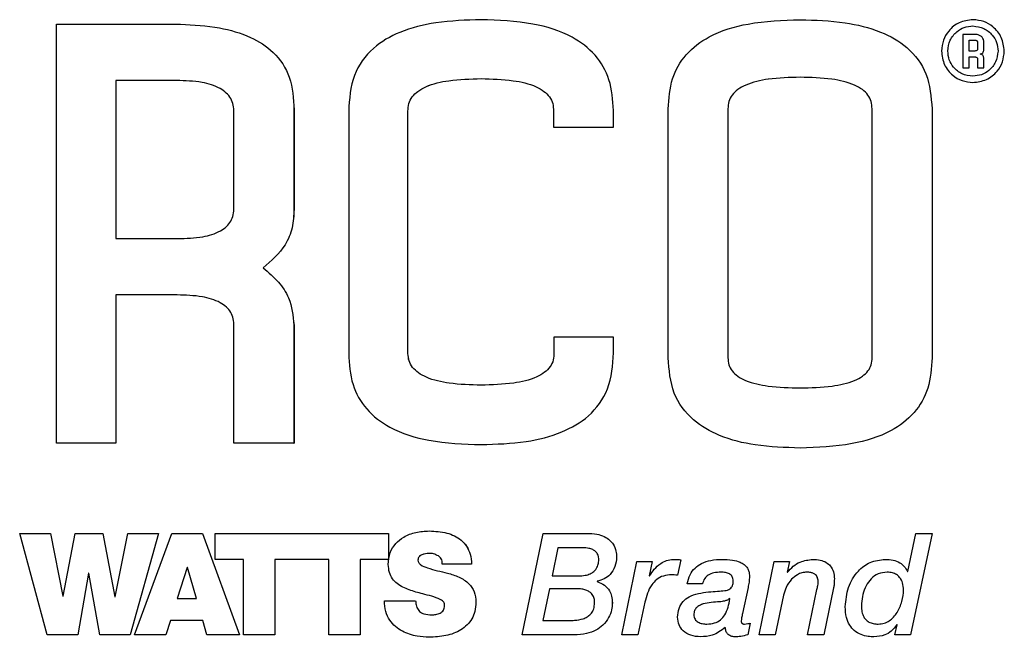
# Model space of a CAD drawing. Units: inches. Extents: x -2.4 to 25.9, y 0 to 21.1.
# Drawn here: x 2.8 to 3, y 9.2 to 9.3 of the extents above; entities that cross this region are included whole.
import ezdxf

# ---------------------------------------------------------------- set-up
doc = ezdxf.new("R2010")
doc.units = ezdxf.units.IN
doc.header["$LTSCALE"] = 2
doc.header["$MEASUREMENT"] = 0

# ---------------------------------------------------------------- blocks, each defined once
blk = doc.blocks.new('A$C25D731A2')
at = {"color": 7, "linetype": 'Continuous', "lineweight": 25}
for p, q in [((5.0931, 3.9673), (5.0931, 3.9673)), ((2.6806, 2.8522), (2.6806, 3.9556)), ((2.6806, 3.9556), (3.0068, 3.9556)), ((3.0068, 3.9556), (3.0068, 3.9556)), ((5.0669, 3.9287), (5.0669, 3.8405)), ((5.0945, 3.9287), (5.0669, 3.9287)), ((5.0834, 3.8846), (5.0834, 3.9135)), ((5.0834, 3.9135), (5.0945, 3.9135)), ((5.0834, 3.8846), (5.0834, 3.9135)), ((5.1055, 3.9067), (5.1055, 3.8915)), ((5.122, 3.8915), (5.122, 3.9067)), ((5.122, 3.9067), (5.122, 3.9067)), ((5.122, 3.8915), (5.122, 3.9067)), ((5.122, 3.8915), (5.122, 3.8915)), ((5.0269, 3.8846), (5.0269, 3.8846)), ((5.0945, 3.8846), (5.0834, 3.8846)), ((5.0834, 3.8694), (5.0945, 3.8694)), ((5.0834, 3.8405), (5.0834, 3.8694)), ((5.0834, 3.8405), (5.0834, 3.8694)), ((5.1055, 3.8626), (5.1055, 3.8405)), ((5.1124, 3.8769), (5.1124, 3.8769)), ((5.122, 3.8405), (5.122, 3.8626)), ((5.122, 3.8626), (5.122, 3.8626)), ((5.122, 3.8405), (5.122, 3.8626)), ((5.1757, 3.8846), (5.1758, 3.8846)), ((5.0669, 3.8405), (5.0834, 3.8405)), ((5.0834, 3.8405), (5.0834, 3.8405)), ((5.1055, 3.8405), (5.122, 3.8405)), ((5.122, 3.8405), (5.122, 3.8405)), ((3.7983, 3.812), (3.7983, 3.812)), ((4.6382, 3.8157), (4.6382, 3.8157)), ((2.9969, 3.8071), (2.8365, 3.8071)), ((2.8365, 3.8071), (2.8365, 3.3908)), ((2.8365, 3.8071), (2.8365, 3.3908)), ((5.0931, 3.8019), (5.0931, 3.8019)), ((3.1476, 3.4728), (3.1476, 3.7226)), ((3.3056, 3.73), (3.3056, 3.4679)), ((3.3056, 3.73), (3.3057, 3.73)), ((3.3057, 3.73), (3.3057, 3.4679)), ((3.4496, 3.7263), (3.4496, 3.0878)), ((3.6056, 3.0883), (3.6056, 3.7263)), ((3.6056, 3.0883), (3.6056, 3.7263)), ((3.6056, 3.7263), (3.6056, 3.7263)), ((3.9889, 3.7263), (3.9889, 3.6847)), ((4.147, 3.6847), (4.147, 3.7284)), ((4.147, 3.6847), (4.147, 3.7284)), ((4.147, 3.7284), (4.147, 3.7284)), ((4.2909, 3.0773), (4.2909, 3.7324)), ((4.4481, 3.7324), (4.4481, 3.0773)), ((4.4481, 3.7324), (4.4481, 3.7324)), ((4.4481, 3.7324), (4.4481, 3.0773)), ((4.8277, 3.0773), (4.8277, 3.7324)), ((4.9855, 3.7324), (4.9855, 3.0773)), ((4.9855, 3.7324), (4.9855, 3.0773)), ((4.9855, 3.7324), (4.9855, 3.7324)), ((3.9889, 3.6847), (4.147, 3.6847)), ((4.147, 3.6847), (4.147, 3.6847)), ((3.3056, 3.4679), (3.3057, 3.4679)), ((2.8365, 3.3908), (3.0003, 3.3908)), ((3.2247, 3.3136), (3.2247, 3.3136)), ((2.8365, 3.2426), (2.8365, 2.8522)), ((2.9982, 3.2426), (2.8365, 3.2426)), ((2.8365, 3.2426), (2.8365, 2.8522)), ((3.3056, 3.163), (3.3056, 2.8522)), ((3.3056, 3.163), (3.3057, 3.163)), ((3.3057, 3.163), (3.3057, 2.8522)), ((3.1476, 2.8522), (3.1476, 3.1606)), ((3.9901, 3.1312), (3.9901, 3.0916)), ((4.147, 3.1312), (3.9901, 3.1312)), ((4.147, 3.0897), (4.147, 3.1312)), ((4.147, 3.0897), (4.147, 3.1312)), ((4.147, 3.1312), (4.147, 3.1312)), ((3.6056, 3.0883), (3.6056, 3.0883)), ((4.147, 3.0897), (4.147, 3.0897)), ((4.4481, 3.0773), (4.4481, 3.0773)), ((4.9855, 3.0773), (4.9855, 3.0773)), ((3.7983, 3.005), (3.7983, 3.005)), ((4.6382, 2.9977), (4.6382, 2.9977)), ((2.8365, 2.8522), (2.6806, 2.8522)), ((2.8365, 2.8522), (2.8365, 2.8522)), ((3.3056, 2.8522), (3.1476, 2.8522)), ((3.3056, 2.8522), (3.3057, 2.8522)), ((3.6619, 2.6212), (3.6619, 2.6212)), ((2.6561, 2.3474), (2.5835, 2.6148)), ((2.5835, 2.6148), (2.6643, 2.6148)), ((2.6643, 2.6148), (2.6969, 2.4497)), ((2.6643, 2.6148), (2.6644, 2.6148)), ((2.6644, 2.6148), (2.6969, 2.4497)), ((2.6977, 2.4497), (2.7299, 2.6148)), ((2.7299, 2.6148), (2.8025, 2.6148)), ((2.8025, 2.6148), (2.834, 2.4474)), ((2.8025, 2.6148), (2.834, 2.4474)), ((2.8025, 2.6148), (2.8025, 2.6148)), ((2.8347, 2.4474), (2.868, 2.6148)), ((2.868, 2.6148), (2.9493, 2.6148)), ((2.9493, 2.6148), (2.8744, 2.3474)), ((2.9493, 2.6148), (2.8744, 2.3474)), ((2.8856, 2.3474), (2.9841, 2.6148)), ((2.9493, 2.6148), (2.9493, 2.6148)), ((2.9841, 2.6148), (3.0646, 2.6148)), ((3.0646, 2.6148), (3.162, 2.3474)), ((3.0646, 2.6148), (3.162, 2.3474)), ((3.0646, 2.6148), (3.0646, 2.6148)), ((3.0979, 2.5463), (3.0979, 2.6148)), ((3.0979, 2.6148), (3.5548, 2.6148)), ((3.5548, 2.6148), (3.5548, 2.5463)), ((3.5548, 2.6148), (3.5548, 2.5463)), ((3.5548, 2.6148), (3.5548, 2.6148)), ((3.906, 2.3474), (3.9614, 2.6148)), ((3.9614, 2.6148), (4.0767, 2.6148)), ((4.0767, 2.6148), (4.0767, 2.6148)), ((4.9215, 2.5144), (4.9428, 2.6148)), ((4.9855, 2.6148), (4.9286, 2.3474)), ((4.9855, 2.6148), (4.9286, 2.3474)), ((4.9428, 2.6148), (4.9855, 2.6148)), ((4.9855, 2.6148), (4.9855, 2.6148)), ((4.0003, 2.5766), (3.985, 2.5028)), ((4.0004, 2.5766), (3.985, 2.5028)), ((4.067, 2.5766), (4.0003, 2.5766)), ((3.1728, 2.5463), (3.0979, 2.5463)), ((3.1728, 2.3474), (3.1728, 2.5463)), ((3.2552, 2.5463), (3.2552, 2.3474)), ((3.3975, 2.5463), (3.2552, 2.5463)), ((3.2552, 2.5463), (3.2552, 2.3474)), ((3.3975, 2.3474), (3.3975, 2.5463)), ((3.4799, 2.5463), (3.4799, 2.3474)), ((3.5548, 2.5463), (3.4799, 2.5463)), ((3.4799, 2.5463), (3.4799, 2.3474)), ((3.5548, 2.5463), (3.5548, 2.5463)), ((3.6319, 2.544), (3.6319, 2.544)), ((3.6615, 2.562), (3.6615, 2.562)), ((4.155, 2.5523), (4.155, 2.5523)), ((4.1685, 2.3474), (4.2085, 2.541)), ((4.2085, 2.541), (4.249, 2.541)), ((4.249, 2.541), (4.2411, 2.5032)), ((4.249, 2.541), (4.2411, 2.5032)), ((4.249, 2.541), (4.249, 2.541)), ((4.3242, 2.5451), (4.3152, 2.5043)), ((4.3242, 2.5451), (4.3153, 2.5043)), ((4.3242, 2.5451), (4.3242, 2.5451)), ((4.5302, 2.3474), (4.5702, 2.541)), ((4.5702, 2.541), (4.6103, 2.541)), ((4.6103, 2.541), (4.6043, 2.5129)), ((4.6103, 2.541), (4.6043, 2.5129)), ((4.6103, 2.541), (4.6103, 2.541)), ((4.6717, 2.5463), (4.6717, 2.5463)), ((4.8623, 2.5463), (4.8623, 2.5463)), ((3.0242, 2.5253), (2.9984, 2.4429)), ((3.0242, 2.5253), (2.9984, 2.4429)), ((3.0249, 2.5253), (3.0242, 2.5253)), ((3.0489, 2.4429), (3.0249, 2.5253)), ((3.7734, 2.5339), (3.6956, 2.5339)), ((3.7734, 2.5339), (3.7734, 2.5339)), ((2.7647, 2.5103), (2.7366, 2.3474)), ((2.7647, 2.5103), (2.7366, 2.3474)), ((2.7654, 2.5103), (2.7647, 2.5103)), ((2.7943, 2.3474), (2.7654, 2.5103)), ((3.7094, 2.5103), (3.7094, 2.5103)), ((3.985, 2.5028), (4.055, 2.5028)), ((4.1037, 2.4886), (4.1037, 2.4878)), ((4.1037, 2.4886), (4.1037, 2.4886)), ((4.1037, 2.4886), (4.1037, 2.4878)), ((4.2411, 2.5032), (4.2419, 2.5025)), ((4.2411, 2.5032), (4.2419, 2.5025)), ((4.2411, 2.5032), (4.2411, 2.5032)), ((4.3003, 2.5058), (4.3003, 2.5058)), ((4.3152, 2.5043), (4.3153, 2.5043)), ((4.4295, 2.5126), (4.4295, 2.5126)), ((4.5047, 2.5013), (4.5047, 2.5013)), ((4.6043, 2.5129), (4.6051, 2.5122)), ((4.6043, 2.5129), (4.6051, 2.5122)), ((4.6043, 2.5129), (4.6043, 2.5129)), ((4.6155, 2.4938), (4.6156, 2.4938)), ((4.656, 2.5126), (4.656, 2.5126)), ((4.7283, 2.495), (4.7283, 2.495)), ((4.8675, 2.5126), (4.8676, 2.5126)), ((4.9207, 2.5144), (4.9215, 2.5144)), ((3.9782, 2.4691), (3.9607, 2.3856)), ((3.9783, 2.4691), (3.9607, 2.3856)), ((4.049, 2.4691), (3.9782, 2.4691)), ((4.1037, 2.4878), (4.1037, 2.4878)), ((4.3812, 2.4822), (4.3407, 2.4822)), ((4.3812, 2.4822), (4.3812, 2.4822)), ((4.501, 2.4721), (4.4867, 2.4036)), ((4.501, 2.4721), (4.4868, 2.4036)), ((4.501, 2.4721), (4.501, 2.4721)), ((4.6579, 2.3474), (4.6826, 2.4669)), ((4.7264, 2.471), (4.7005, 2.3474)), ((4.7264, 2.471), (4.7006, 2.3474)), ((4.7264, 2.471), (4.7264, 2.471)), ((2.6969, 2.4497), (2.6977, 2.4497)), ((2.834, 2.4474), (2.8347, 2.4474)), ((2.9984, 2.4429), (3.0489, 2.4429)), ((3.5435, 2.4373), (3.6259, 2.4373)), ((3.6259, 2.4373), (3.6259, 2.4373)), ((4.4534, 2.4425), (4.4527, 2.4433)), ((4.5946, 2.4523), (4.5729, 2.3474)), ((4.5946, 2.4523), (4.5729, 2.3474)), ((4.5946, 2.4523), (4.5946, 2.4523)), ((3.6289, 2.4197), (3.6289, 2.4197)), ((3.7847, 2.4332), (3.7847, 2.4332)), ((4.1437, 2.4317), (4.1438, 2.4317)), ((4.2291, 2.4332), (4.2111, 2.3474)), ((4.2291, 2.4332), (4.2112, 2.3474)), ((4.2291, 2.4332), (4.2291, 2.4332)), ((4.4261, 2.4343), (4.4261, 2.4343)), ((2.9804, 2.3856), (2.9684, 2.3474)), ((2.9804, 2.3856), (2.9684, 2.3474)), ((3.0654, 2.3856), (2.9804, 2.3856)), ((3.0766, 2.3474), (3.0654, 2.3856)), ((3.6682, 2.4002), (3.6682, 2.4002)), ((3.9607, 2.3856), (4.0277, 2.3856)), ((4.3583, 2.4006), (4.3583, 2.4006)), ((4.4867, 2.4036), (4.4868, 2.4036)), ((4.3924, 2.3759), (4.3924, 2.3759)), ((4.483, 2.3845), (4.483, 2.3845)), ((4.492, 2.3759), (4.492, 2.3759)), ((4.507, 2.3781), (4.5002, 2.3474)), ((4.507, 2.3781), (4.5002, 2.3474)), ((4.507, 2.3781), (4.507, 2.3781)), ((4.8439, 2.3759), (4.844, 2.3759)), ((4.8878, 2.3474), (4.8937, 2.3737)), ((4.8937, 2.3737), (4.893, 2.3744)), ((2.7366, 2.3474), (2.6561, 2.3474)), ((2.7366, 2.3474), (2.7366, 2.3474)), ((2.8744, 2.3474), (2.7943, 2.3474)), ((2.8744, 2.3474), (2.8744, 2.3474)), ((2.9684, 2.3474), (2.8856, 2.3474)), ((2.9684, 2.3474), (2.9684, 2.3474)), ((3.162, 2.3474), (3.0766, 2.3474)), ((3.162, 2.3474), (3.162, 2.3474)), ((3.2552, 2.3474), (3.1728, 2.3474)), ((3.2552, 2.3474), (3.2552, 2.3474)), ((3.4799, 2.3474), (3.3975, 2.3474)), ((3.4799, 2.3474), (3.4799, 2.3474)), ((3.6611, 2.3411), (3.6611, 2.3411)), ((4.0434, 2.3474), (3.906, 2.3474)), ((4.0434, 2.3474), (4.0434, 2.3474)), ((4.2111, 2.3474), (4.1685, 2.3474)), ((4.2111, 2.3474), (4.2112, 2.3474)), ((4.3759, 2.3422), (4.3759, 2.3422)), ((4.5002, 2.3474), (4.5002, 2.3474)), ((4.5729, 2.3474), (4.5302, 2.3474)), ((4.5729, 2.3474), (4.5729, 2.3474)), ((4.7005, 2.3474), (4.6579, 2.3474)), ((4.7005, 2.3474), (4.7006, 2.3474)), ((4.8323, 2.3422), (4.8324, 2.3422)), ((4.9286, 2.3474), (4.8878, 2.3474)), ((4.9286, 2.3474), (4.9286, 2.3474))]:
    blk.add_line(p, q, dxfattribs=at)
for points, knots in [([(3.7983, 3.9673), (3.7583, 3.966), (3.6858, 3.9637), (3.5881, 3.9396), (3.5097, 3.8954), (3.4555, 3.8204), (3.4516, 3.7587), (3.4496, 3.7263)], [0, 0, 0, 0, 0.248747, 0.451949, 0.620792, 0.801305, 1, 1, 1, 1]), ([(4.147, 3.7284), (4.1451, 3.7559), (4.1414, 3.8081), (4.1015, 3.8779), (4.0308, 3.9308), (3.926, 3.9627), (3.844, 3.9656), (3.7983, 3.9673)], [0, 0, 0, 0, 0.170945, 0.325313, 0.486628, 0.713466, 1, 1, 1, 1]), ([(4.147, 3.7284), (4.1451, 3.7559), (4.1414, 3.8081), (4.1015, 3.8779), (4.0308, 3.9308), (3.926, 3.9627), (3.844, 3.9656), (3.7983, 3.9673)], [0, 0, 0, 0, 0.170945, 0.3253127, 0.4866279, 0.713466, 1, 1, 1, 1]), ([(4.2909, 3.7324), (4.2926, 3.7595), (4.2958, 3.8109), (4.3354, 3.8797), (4.4059, 3.9315), (4.5105, 3.9628), (4.5924, 3.9657), (4.6382, 3.9673)], [0, 0, 0, 0, 0.169146, 0.322149, 0.483116, 0.71103, 1, 1, 1, 1]), ([(4.6382, 3.9673), (4.6778, 3.966), (4.7496, 3.9638), (4.8464, 3.9403), (4.9242, 3.8974), (4.9786, 3.8245), (4.9831, 3.764), (4.9855, 3.7324)], [0, 0, 0, 0, 0.249674, 0.45379, 0.623193, 0.803277, 1, 1, 1, 1]), ([(4.6382, 3.9673), (4.6778, 3.966), (4.7496, 3.9638), (4.8463, 3.9403), (4.9242, 3.8974), (4.9786, 3.8245), (4.9831, 3.764), (4.9855, 3.7324)], [0, 0, 0, 0, 0.2496742, 0.4537899, 0.6231935, 0.8032768, 1, 1, 1, 1]), ([(5.0931, 3.9673), (5.0807, 3.9657), (5.0565, 3.9626), (5.0296, 3.9405), (5.0133, 3.9135), (5.0114, 3.8944), (5.0104, 3.8846)], [0, 0, 0, 0, 0.283886, 0.55786, 0.774851, 1, 1, 1, 1]), ([(5.1758, 3.8846), (5.1742, 3.8969), (5.171, 3.9212), (5.149, 3.9481), (5.122, 3.9643), (5.1028, 3.9663), (5.0931, 3.9673)], [0, 0, 0, 0, 0.283869, 0.557845, 0.774833, 1, 1, 1, 1]), ([(5.1757, 3.8846), (5.1742, 3.8969), (5.171, 3.9212), (5.149, 3.9481), (5.122, 3.9643), (5.1028, 3.9663), (5.0931, 3.9673)], [0, 0, 0, 0, 0.283869, 0.557845, 0.774834, 1, 1, 1, 1]), ([(3.0068, 3.9556), (3.0413, 3.9536), (3.1041, 3.95), (3.1884, 3.9258), (3.2558, 3.8838), (3.3014, 3.8149), (3.3042, 3.7593), (3.3057, 3.73)], [0, 0, 0, 0, 0.2437162, 0.4439588, 0.6124422, 0.7960362, 1, 1, 1, 1]), ([(3.0068, 3.9556), (3.0413, 3.9536), (3.1041, 3.95), (3.1884, 3.9258), (3.2558, 3.8838), (3.3014, 3.8149), (3.3042, 3.7593), (3.3056, 3.73)], [0, 0, 0, 0, 0.243716, 0.443959, 0.612442, 0.796036, 1, 1, 1, 1]), ([(5.0269, 3.8846), (5.0282, 3.8944), (5.0307, 3.9138), (5.0483, 3.9353), (5.0699, 3.9484), (5.0853, 3.9499), (5.0931, 3.9507)], [0, 0, 0, 0, 0.283038, 0.557211, 0.774519, 1, 1, 1, 1]), ([(5.0269, 3.8846), (5.0282, 3.8944), (5.0307, 3.9138), (5.0483, 3.9353), (5.0699, 3.9484), (5.0853, 3.9499), (5.0931, 3.9507)], [0, 0, 0, 0, 0.2830378, 0.557211, 0.7745186, 1, 1, 1, 1]), ([(5.0931, 3.9507), (5.1029, 3.9494), (5.1223, 3.9469), (5.1438, 3.9292), (5.1568, 3.9077), (5.1584, 3.8924), (5.1592, 3.8846)], [0, 0, 0, 0, 0.283363, 0.558105, 0.775463, 1, 1, 1, 1]), ([(5.122, 3.9067), (5.1218, 3.9094), (5.1215, 3.9145), (5.1181, 3.9211), (5.1122, 3.9258), (5.1041, 3.9284), (5.0978, 3.9286), (5.0945, 3.9287)], [0, 0, 0, 0, 0.203876, 0.373789, 0.536968, 0.749693, 1, 1, 1, 1]), ([(5.122, 3.9067), (5.1219, 3.9094), (5.1216, 3.9145), (5.1181, 3.9211), (5.1122, 3.9258), (5.1041, 3.9284), (5.0978, 3.9286), (5.0945, 3.9287)], [0, 0, 0, 0, 0.203876, 0.373789, 0.536968, 0.749693, 1, 1, 1, 1]), ([(5.0945, 3.9135), (5.0957, 3.9135), (5.0979, 3.9135), (5.1008, 3.9131), (5.1029, 3.9124), (5.1042, 3.9113), (5.105, 3.91), (5.1054, 3.9084), (5.1055, 3.9073), (5.1055, 3.9067)], [0, 0, 0, 0, 0.244221, 0.434723, 0.582559, 0.677143, 0.770772, 0.875459, 1, 1, 1, 1]), ([(5.1055, 3.8915), (5.1055, 3.8909), (5.1054, 3.8897), (5.105, 3.8881), (5.1042, 3.8868), (5.1029, 3.8858), (5.1008, 3.885), (5.0979, 3.8846), (5.0957, 3.8846), (5.0945, 3.8846)], [0, 0, 0, 0, 0.124692, 0.229376, 0.322871, 0.417453, 0.565284, 0.75578, 1, 1, 1, 1]), ([(5.1124, 3.8769), (5.114, 3.8773), (5.1172, 3.8781), (5.1204, 3.8819), (5.1218, 3.8865), (5.1219, 3.8897), (5.122, 3.8915)], [0, 0, 0, 0, 0.256582, 0.502409, 0.726926, 1, 1, 1, 1]), ([(5.1124, 3.8769), (5.114, 3.8773), (5.1172, 3.8781), (5.1204, 3.8819), (5.1218, 3.8865), (5.1219, 3.8897), (5.122, 3.8915)], [0, 0, 0, 0, 0.256583, 0.502409, 0.726926, 1, 1, 1, 1]), ([(5.0104, 3.8846), (5.012, 3.8723), (5.0151, 3.848), (5.0372, 3.8211), (5.0642, 3.8049), (5.0833, 3.8029), (5.0931, 3.8019)], [0, 0, 0, 0, 0.283901, 0.557882, 0.774858, 1, 1, 1, 1]), ([(5.0931, 3.8185), (5.0832, 3.8197), (5.0638, 3.8222), (5.0423, 3.8399), (5.0293, 3.8615), (5.0277, 3.8768), (5.0269, 3.8846)], [0, 0, 0, 0, 0.283982, 0.557773, 0.774673, 1, 1, 1, 1]), ([(5.0931, 3.8185), (5.0832, 3.8197), (5.0638, 3.8222), (5.0423, 3.8399), (5.0293, 3.8615), (5.0277, 3.8768), (5.0269, 3.8846)], [0, 0, 0, 0, 0.283982, 0.557773, 0.774673, 1, 1, 1, 1]), ([(5.0931, 3.8019), (5.1054, 3.8035), (5.1296, 3.8066), (5.1566, 3.8287), (5.1728, 3.8557), (5.1748, 3.8749), (5.1758, 3.8846)], [0, 0, 0, 0, 0.2838652, 0.55783, 0.7748188, 1, 1, 1, 1]), ([(5.0931, 3.8019), (5.1054, 3.8035), (5.1296, 3.8066), (5.1565, 3.8287), (5.1728, 3.8557), (5.1748, 3.8749), (5.1757, 3.8846)], [0, 0, 0, 0, 0.283865, 0.55783, 0.7748188, 1, 1, 1, 1]), ([(5.1592, 3.8846), (5.1579, 3.8747), (5.1554, 3.8553), (5.1377, 3.8338), (5.1161, 3.8208), (5.1008, 3.8193), (5.0931, 3.8185)], [0, 0, 0, 0, 0.284289, 0.558631, 0.775603, 1, 1, 1, 1]), ([(5.0945, 3.8694), (5.0957, 3.8694), (5.0979, 3.8694), (5.1008, 3.869), (5.1029, 3.8683), (5.1042, 3.8672), (5.105, 3.8659), (5.1054, 3.8643), (5.1055, 3.8632), (5.1055, 3.8626)], [0, 0, 0, 0, 0.24422, 0.434721, 0.582556, 0.67714, 0.770768, 0.875305, 1, 1, 1, 1]), ([(5.122, 3.8626), (5.122, 3.864), (5.1219, 3.8668), (5.1209, 3.8705), (5.1191, 3.8737), (5.1162, 3.876), (5.1137, 3.8766), (5.1124, 3.8769)], [0, 0, 0, 0, 0.2327135, 0.4297091, 0.6016085, 0.7928113, 1, 1, 1, 1]), ([(5.122, 3.8626), (5.122, 3.864), (5.1219, 3.8668), (5.1209, 3.8705), (5.1191, 3.8737), (5.1162, 3.876), (5.1137, 3.8766), (5.1124, 3.8769)], [0, 0, 0, 0, 0.232714, 0.429709, 0.601608, 0.792811, 1, 1, 1, 1]), ([(3.6056, 3.7263), (3.606, 3.7331), (3.6068, 3.7465), (3.6165, 3.7649), (3.6323, 3.78), (3.6641, 3.7974), (3.7208, 3.8101), (3.7699, 3.8113), (3.7983, 3.812)], [0, 0, 0, 0, 0.087146, 0.171029, 0.261173, 0.36541, 0.634244, 1, 1, 1, 1]), ([(3.6056, 3.7263), (3.606, 3.7331), (3.6068, 3.7465), (3.6165, 3.7649), (3.6322, 3.78), (3.664, 3.7974), (3.7207, 3.8101), (3.7699, 3.8113), (3.7983, 3.812)], [0, 0, 0, 0, 0.087146, 0.171029, 0.261173, 0.36541, 0.634244, 1, 1, 1, 1]), ([(3.7983, 3.812), (3.8266, 3.8113), (3.8756, 3.8101), (3.9321, 3.7974), (3.9635, 3.78), (3.9789, 3.7649), (3.9882, 3.7464), (3.9886, 3.7331), (3.9889, 3.7263)], [0, 0, 0, 0, 0.367236, 0.635901, 0.739592, 0.829113, 0.91263, 1, 1, 1, 1]), ([(4.6382, 3.8157), (4.6102, 3.815), (4.5618, 3.8138), (4.5058, 3.8015), (4.4745, 3.7846), (4.4589, 3.77), (4.4493, 3.7521), (4.4485, 3.7391), (4.4481, 3.7324)], [0, 0, 0, 0, 0.367074, 0.636626, 0.740861, 0.830664, 0.913836, 1, 1, 1, 1]), ([(4.6382, 3.8157), (4.6103, 3.815), (4.5618, 3.8138), (4.5058, 3.8015), (4.4745, 3.7846), (4.4589, 3.77), (4.4493, 3.7521), (4.4485, 3.7391), (4.4481, 3.7324)], [0, 0, 0, 0, 0.367074, 0.636626, 0.740861, 0.830664, 0.913836, 1, 1, 1, 1]), ([(4.8277, 3.7324), (4.8273, 3.7391), (4.8266, 3.752), (4.8172, 3.77), (4.8017, 3.7846), (4.7704, 3.8015), (4.7146, 3.8138), (4.6662, 3.815), (4.6382, 3.8157)], [0, 0, 0, 0, 0.086229, 0.169292, 0.258911, 0.362986, 0.632489, 1, 1, 1, 1]), ([(3.1476, 3.7226), (3.1473, 3.7293), (3.1469, 3.7422), (3.1397, 3.7601), (3.1276, 3.7752), (3.1031, 3.7923), (3.0582, 3.8053), (3.0193, 3.8065), (2.9969, 3.8071)], [0, 0, 0, 0, 0.102557, 0.197601, 0.293331, 0.397774, 0.655104, 1, 1, 1, 1]), ([(3.0003, 3.3908), (3.0221, 3.3915), (3.0602, 3.3926), (3.1041, 3.4052), (3.1281, 3.4218), (3.14, 3.4364), (3.1469, 3.4539), (3.1474, 3.4664), (3.1476, 3.4728)], [0, 0, 0, 0, 0.345789, 0.603509, 0.707885, 0.803341, 0.897956, 1, 1, 1, 1]), ([(3.3057, 3.4679), (3.305, 3.4516), (3.3038, 3.419), (3.2793, 3.3621), (3.2459, 3.3324), (3.2247, 3.3136)], [0, 0, 0, 0, 0.270148, 0.536474, 1, 1, 1, 1]), ([(3.3056, 3.4679), (3.305, 3.4516), (3.3038, 3.419), (3.2793, 3.3621), (3.2459, 3.3324), (3.2247, 3.3136)], [0, 0, 0, 0, 0.270148, 0.536474, 1, 1, 1, 1]), ([(3.2247, 3.3136), (3.2386, 3.3018), (3.2649, 3.2793), (3.2988, 3.2291), (3.3031, 3.1878), (3.3057, 3.163)], [0, 0, 0, 0, 0.308863, 0.585084, 1, 1, 1, 1]), ([(3.2247, 3.3136), (3.2386, 3.3018), (3.2649, 3.2793), (3.2988, 3.2291), (3.3031, 3.1878), (3.3056, 3.163)], [0, 0, 0, 0, 0.308863, 0.585084, 1, 1, 1, 1]), ([(3.1476, 3.1606), (3.1473, 3.167), (3.1469, 3.1795), (3.1398, 3.197), (3.1278, 3.2116), (3.1034, 3.2282), (3.0589, 3.2408), (3.0203, 3.2419), (2.9982, 3.2426)], [0, 0, 0, 0, 0.101049, 0.19492, 0.289979, 0.394308, 0.652782, 1, 1, 1, 1]), ([(3.4496, 3.0878), (3.4512, 3.0603), (3.4545, 3.0079), (3.494, 2.9379), (3.5648, 2.8849), (3.67, 2.853), (3.7523, 2.85), (3.7983, 2.8484)], [0, 0, 0, 0, 0.170709, 0.324605, 0.485593, 0.712592, 1, 1, 1, 1]), ([(3.7983, 3.005), (3.7703, 3.0057), (3.7216, 3.0069), (3.6654, 3.0193), (3.6336, 3.0361), (3.6176, 3.0508), (3.6075, 3.0686), (3.6062, 3.0817), (3.6056, 3.0883)], [0, 0, 0, 0, 0.365052, 0.634741, 0.739658, 0.830287, 0.914007, 1, 1, 1, 1]), ([(3.7983, 3.005), (3.7703, 3.0057), (3.7216, 3.0069), (3.6654, 3.0193), (3.6336, 3.0361), (3.6176, 3.0508), (3.6074, 3.0686), (3.6062, 3.0817), (3.6056, 3.0883)], [0, 0, 0, 0, 0.365052, 0.634741, 0.739658, 0.830287, 0.914007, 1, 1, 1, 1]), ([(3.9901, 3.0916), (3.9899, 3.0847), (3.9897, 3.0714), (3.9806, 3.0526), (3.9651, 3.0373), (3.9335, 3.0198), (3.8764, 3.007), (3.8269, 3.0058), (3.7983, 3.005)], [0, 0, 0, 0, 0.087356, 0.170556, 0.259675, 0.363058, 0.631739, 1, 1, 1, 1]), ([(3.7983, 2.8484), (3.838, 2.8497), (3.9102, 2.852), (4.0075, 2.8762), (4.0858, 2.9205), (4.1402, 2.9954), (4.1447, 3.0573), (4.147, 3.0897)], [0, 0, 0, 0, 0.247582, 0.45027, 0.619258, 0.800549, 1, 1, 1, 1]), ([(3.7983, 2.8484), (3.838, 2.8497), (3.9102, 2.852), (4.0075, 2.8762), (4.0858, 2.9205), (4.1402, 2.9954), (4.1447, 3.0573), (4.147, 3.0897)], [0, 0, 0, 0, 0.247582, 0.45027, 0.619258, 0.800549, 1, 1, 1, 1]), ([(4.6382, 2.8394), (4.5987, 2.8407), (4.5268, 2.8429), (4.43, 2.8668), (4.3521, 2.9104), (4.2977, 2.9842), (4.2933, 3.0453), (4.2909, 3.0773)], [0, 0, 0, 0, 0.248513, 0.451837, 0.621008, 0.80176, 1, 1, 1, 1]), ([(4.4481, 3.0773), (4.4484, 3.071), (4.4492, 3.0585), (4.4587, 3.0413), (4.4743, 3.0273), (4.5057, 3.0112), (4.5616, 2.9995), (4.6102, 2.9984), (4.6382, 2.9977)], [0, 0, 0, 0, 0.083139, 0.163985, 0.252545, 0.356607, 0.628366, 1, 1, 1, 1]), ([(4.4481, 3.0773), (4.4485, 3.071), (4.4492, 3.0585), (4.4587, 3.0413), (4.4743, 3.0273), (4.5057, 3.0112), (4.5616, 2.9995), (4.6102, 2.9984), (4.6382, 2.9977)], [0, 0, 0, 0, 0.083139, 0.163985, 0.252545, 0.356607, 0.628366, 1, 1, 1, 1]), ([(4.9855, 3.0773), (4.9838, 3.0499), (4.9806, 2.9979), (4.9412, 2.9283), (4.8707, 2.8757), (4.766, 2.844), (4.684, 2.8411), (4.6382, 2.8394)], [0, 0, 0, 0, 0.170477, 0.324247, 0.485231, 0.712364, 1, 1, 1, 1]), ([(4.9855, 3.0773), (4.9838, 3.0499), (4.9806, 2.9979), (4.9412, 2.9283), (4.8707, 2.8757), (4.766, 2.844), (4.684, 2.8411), (4.6382, 2.8394)], [0, 0, 0, 0, 0.170477, 0.324247, 0.485231, 0.712364, 1, 1, 1, 1]), ([(4.6382, 2.9977), (4.6662, 2.9984), (4.7147, 2.9995), (4.7706, 3.0112), (4.8019, 3.0273), (4.8173, 3.0413), (4.8268, 3.0585), (4.8274, 3.071), (4.8277, 3.0773)], [0, 0, 0, 0, 0.372089, 0.643807, 0.747705, 0.836072, 0.916798, 1, 1, 1, 1]), ([(3.554, 2.5328), (3.5549, 2.5433), (3.5566, 2.5633), (3.5722, 2.5888), (3.5959, 2.6074), (3.6267, 2.6191), (3.6499, 2.6205), (3.6619, 2.6212)], [0, 0, 0, 0, 0.200934, 0.379287, 0.55498, 0.771676, 1, 1, 1, 1]), ([(3.6619, 2.6212), (3.6774, 2.6203), (3.707, 2.6187), (3.7416, 2.6026), (3.7611, 2.5809), (3.7711, 2.5591), (3.7726, 2.5427), (3.7734, 2.5339)], [0, 0, 0, 0, 0.292717, 0.556317, 0.691212, 0.834984, 1, 1, 1, 1]), ([(3.6619, 2.6212), (3.6774, 2.6203), (3.707, 2.6187), (3.7416, 2.6026), (3.761, 2.5809), (3.7711, 2.5591), (3.7726, 2.5427), (3.7734, 2.5339)], [0, 0, 0, 0, 0.292717, 0.556317, 0.691212, 0.834984, 1, 1, 1, 1]), ([(4.0767, 2.6148), (4.0855, 2.6144), (4.1012, 2.6138), (4.1217, 2.6074), (4.1365, 2.598), (4.1476, 2.585), (4.154, 2.5693), (4.1547, 2.5575), (4.155, 2.5523)], [0, 0, 0, 0, 0.231742, 0.413735, 0.56171, 0.688781, 0.861885, 1, 1, 1, 1]), ([(4.0767, 2.6148), (4.0855, 2.6144), (4.1012, 2.6138), (4.1217, 2.6074), (4.1365, 2.598), (4.1476, 2.585), (4.154, 2.5693), (4.1547, 2.5575), (4.155, 2.5523)], [0, 0, 0, 0, 0.2317416, 0.4137349, 0.5617099, 0.6887811, 0.8618848, 1, 1, 1, 1]), ([(4.1082, 2.5448), (4.1081, 2.5471), (4.1079, 2.5521), (4.1056, 2.5601), (4.1002, 2.5674), (4.0918, 2.5727), (4.0806, 2.5761), (4.0719, 2.5764), (4.067, 2.5766)], [0, 0, 0, 0, 0.11741, 0.255767, 0.413449, 0.562901, 0.752188, 1, 1, 1, 1]), ([(3.6615, 2.562), (3.6549, 2.5616), (3.6453, 2.561), (3.6356, 2.5547), (3.6323, 2.549), (3.632, 2.5457), (3.6319, 2.544)], [0, 0, 0, 0, 0.502723, 0.74549, 0.866073, 1, 1, 1, 1]), ([(3.6615, 2.562), (3.6549, 2.5616), (3.6452, 2.561), (3.6355, 2.5547), (3.6323, 2.549), (3.632, 2.5457), (3.6319, 2.544)], [0, 0, 0, 0, 0.502722, 0.74549, 0.866072, 1, 1, 1, 1]), ([(3.6319, 2.544), (3.6324, 2.5417), (3.6336, 2.537), (3.6423, 2.5291), (3.6679, 2.5197), (3.6918, 2.5143), (3.7094, 2.5103)], [0, 0, 0, 0, 0.078042, 0.162963, 0.384936, 1, 1, 1, 1]), ([(3.6319, 2.544), (3.6324, 2.5417), (3.6336, 2.537), (3.6423, 2.5291), (3.6679, 2.5197), (3.6918, 2.5143), (3.7094, 2.5103)], [0, 0, 0, 0, 0.078042, 0.162963, 0.384936, 1, 1, 1, 1]), ([(3.6858, 2.5552), (3.6815, 2.5575), (3.6739, 2.5615), (3.6653, 2.5618), (3.6615, 2.562)], [0, 0, 0, 0, 0.558349, 1, 1, 1, 1]), ([(3.6956, 2.5339), (3.6957, 2.5365), (3.6961, 2.5413), (3.693, 2.5494), (3.6885, 2.553), (3.6858, 2.5552)], [0, 0, 0, 0, 0.3115604, 0.5829236, 1, 1, 1, 1]), ([(4.055, 2.5028), (4.0608, 2.5031), (4.0712, 2.5035), (4.0849, 2.5076), (4.0949, 2.5137), (4.1026, 2.5223), (4.1074, 2.533), (4.1079, 2.5411), (4.1082, 2.5448)], [0, 0, 0, 0, 0.226755, 0.40682, 0.554439, 0.681711, 0.856206, 1, 1, 1, 1]), ([(4.155, 2.5523), (4.1542, 2.5437), (4.1525, 2.5271), (4.1398, 2.5071), (4.123, 2.4936), (4.1102, 2.4903), (4.1037, 2.4886)], [0, 0, 0, 0, 0.286204, 0.559252, 0.774035, 1, 1, 1, 1]), ([(4.155, 2.5523), (4.1542, 2.5437), (4.1525, 2.5271), (4.1398, 2.5071), (4.123, 2.4936), (4.1102, 2.4903), (4.1037, 2.4886)], [0, 0, 0, 0, 0.286204, 0.559252, 0.774035, 1, 1, 1, 1]), ([(4.2419, 2.5025), (4.2457, 2.5086), (4.2537, 2.5211), (4.2694, 2.5348), (4.2863, 2.5443), (4.2979, 2.5456), (4.3036, 2.5463)], [0, 0, 0, 0, 0.273808, 0.561042, 0.782932, 1, 1, 1, 1]), ([(4.3036, 2.5463), (4.3075, 2.5463), (4.3144, 2.5463), (4.3212, 2.5455), (4.3242, 2.5451)], [0, 0, 0, 0, 0.559071, 1, 1, 1, 1]), ([(4.3407, 2.4822), (4.3428, 2.4903), (4.3468, 2.5055), (4.3605, 2.5241), (4.3795, 2.5374), (4.4041, 2.5451), (4.4224, 2.5459), (4.4321, 2.5463)], [0, 0, 0, 0, 0.2031685, 0.3806495, 0.5517632, 0.764542, 1, 1, 1, 1]), ([(4.4321, 2.5463), (4.4416, 2.546), (4.4579, 2.5455), (4.4779, 2.5403), (4.4905, 2.5334), (4.4982, 2.5258), (4.5027, 2.5173), (4.5046, 2.5089), (4.5047, 2.5037), (4.5047, 2.5013)], [0, 0, 0, 0, 0.294017, 0.506941, 0.633182, 0.735492, 0.838221, 0.926922, 1, 1, 1, 1]), ([(4.4321, 2.5463), (4.4416, 2.546), (4.4579, 2.5455), (4.4779, 2.5403), (4.4905, 2.5334), (4.4982, 2.5258), (4.5027, 2.5173), (4.5046, 2.5089), (4.5047, 2.5037), (4.5047, 2.5013)], [0, 0, 0, 0, 0.294017, 0.506941, 0.633182, 0.735492, 0.838221, 0.926922, 1, 1, 1, 1]), ([(4.6051, 2.5122), (4.6098, 2.5177), (4.6191, 2.5288), (4.6416, 2.5426), (4.6603, 2.5449), (4.6717, 2.5463)], [0, 0, 0, 0, 0.281196, 0.559242, 1, 1, 1, 1]), ([(4.6717, 2.5463), (4.6783, 2.5459), (4.6904, 2.5454), (4.7065, 2.5394), (4.7191, 2.5289), (4.7271, 2.5134), (4.7279, 2.5013), (4.7283, 2.495)], [0, 0, 0, 0, 0.227308, 0.416334, 0.584296, 0.780857, 1, 1, 1, 1]), ([(4.6717, 2.5463), (4.6783, 2.5459), (4.6904, 2.5454), (4.7065, 2.5394), (4.719, 2.5289), (4.7271, 2.5134), (4.7278, 2.5013), (4.7283, 2.495)], [0, 0, 0, 0, 0.227308, 0.416334, 0.584295, 0.780857, 1, 1, 1, 1]), ([(4.7571, 2.4216), (4.7588, 2.4389), (4.762, 2.473), (4.7867, 2.5144), (4.822, 2.5416), (4.8486, 2.5447), (4.8623, 2.5463)], [0, 0, 0, 0, 0.287001, 0.562968, 0.774832, 1, 1, 1, 1]), ([(4.8623, 2.5463), (4.8693, 2.5459), (4.8827, 2.5453), (4.9001, 2.5388), (4.9134, 2.5282), (4.9182, 2.5191), (4.9207, 2.5144)], [0, 0, 0, 0, 0.2947143, 0.5669575, 0.7761195, 1, 1, 1, 1]), ([(4.8623, 2.5463), (4.8693, 2.5459), (4.8827, 2.5453), (4.9001, 2.5388), (4.9134, 2.5282), (4.9182, 2.5191), (4.9207, 2.5144)], [0, 0, 0, 0, 0.294714, 0.566957, 0.77612, 1, 1, 1, 1]), ([(3.6446, 2.4553), (3.6326, 2.4586), (3.6093, 2.465), (3.5813, 2.4777), (3.5642, 2.4948), (3.5554, 2.5123), (3.5545, 2.5256), (3.554, 2.5328)], [0, 0, 0, 0, 0.28719, 0.559366, 0.694959, 0.836147, 1, 1, 1, 1]), ([(3.7094, 2.5103), (3.7199, 2.5071), (3.7403, 2.5009), (3.7658, 2.4847), (3.7823, 2.4607), (3.7838, 2.4428), (3.7847, 2.4332)], [0, 0, 0, 0, 0.279974, 0.546668, 0.756478, 1, 1, 1, 1]), ([(3.7094, 2.5103), (3.7199, 2.5071), (3.7403, 2.5009), (3.7658, 2.4847), (3.7823, 2.4607), (3.7838, 2.4428), (3.7847, 2.4332)], [0, 0, 0, 0, 0.279974, 0.546668, 0.756478, 1, 1, 1, 1]), ([(4.3003, 2.5058), (4.2927, 2.5052), (4.2786, 2.5042), (4.2601, 2.4941), (4.2397, 2.4721), (4.2335, 2.4494), (4.2291, 2.4332)], [0, 0, 0, 0, 0.202122, 0.380122, 0.554681, 1, 1, 1, 1]), ([(4.3003, 2.5058), (4.2927, 2.5052), (4.2786, 2.5042), (4.2601, 2.4941), (4.2397, 2.4721), (4.2335, 2.4494), (4.2291, 2.4332)], [0, 0, 0, 0, 0.202122, 0.3801218, 0.5546805, 1, 1, 1, 1]), ([(4.3152, 2.5043), (4.3125, 2.5048), (4.3075, 2.5055), (4.3025, 2.5057), (4.3003, 2.5058)], [0, 0, 0, 0, 0.562538, 1, 1, 1, 1]), ([(4.4295, 2.5126), (4.4233, 2.5123), (4.4117, 2.5119), (4.3964, 2.5062), (4.3856, 2.4956), (4.3827, 2.4869), (4.3812, 2.4822)], [0, 0, 0, 0, 0.29649, 0.561006, 0.765598, 1, 1, 1, 1]), ([(4.4295, 2.5126), (4.4233, 2.5123), (4.4116, 2.5119), (4.3964, 2.5062), (4.3856, 2.4956), (4.3827, 2.4869), (4.3812, 2.4822)], [0, 0, 0, 0, 0.2964898, 0.5610062, 0.765598, 1, 1, 1, 1]), ([(4.462, 2.4893), (4.4619, 2.4915), (4.4617, 2.4954), (4.4597, 2.5007), (4.4565, 2.5049), (4.4508, 2.5092), (4.4415, 2.5122), (4.4336, 2.5124), (4.4295, 2.5126)], [0, 0, 0, 0, 0.138578, 0.25864, 0.370109, 0.481593, 0.723786, 1, 1, 1, 1]), ([(4.4396, 2.4639), (4.4422, 2.4642), (4.4471, 2.4649), (4.4535, 2.4682), (4.4584, 2.4734), (4.4616, 2.4807), (4.4619, 2.4863), (4.462, 2.4893)], [0, 0, 0, 0, 0.207376, 0.387186, 0.55647, 0.7645, 1, 1, 1, 1]), ([(4.5047, 2.5013), (4.5045, 2.4963), (4.504, 2.4865), (4.502, 2.4769), (4.501, 2.4721)], [0, 0, 0, 0, 0.507745, 1, 1, 1, 1]), ([(4.5047, 2.5013), (4.5045, 2.4963), (4.504, 2.4865), (4.502, 2.4769), (4.501, 2.4721)], [0, 0, 0, 0, 0.5077447, 1, 1, 1, 1]), ([(4.6156, 2.4938), (4.6103, 2.487), (4.6006, 2.4745), (4.5965, 2.4592), (4.5946, 2.4523)], [0, 0, 0, 0, 0.544134, 1, 1, 1, 1]), ([(4.6155, 2.4938), (4.6103, 2.487), (4.6006, 2.4745), (4.5965, 2.4592), (4.5946, 2.4523)], [0, 0, 0, 0, 0.544134, 1, 1, 1, 1]), ([(4.656, 2.5126), (4.6515, 2.5122), (4.6428, 2.5115), (4.6285, 2.5054), (4.6205, 2.4982), (4.6155, 2.4938)], [0, 0, 0, 0, 0.293965, 0.571341, 1, 1, 1, 1]), ([(4.656, 2.5126), (4.6515, 2.5122), (4.6428, 2.5115), (4.6285, 2.5054), (4.6205, 2.4982), (4.6156, 2.4938)], [0, 0, 0, 0, 0.293964, 0.571341, 1, 1, 1, 1]), ([(4.6856, 2.4849), (4.6856, 2.4872), (4.6856, 2.4928), (4.6835, 2.5001), (4.679, 2.5059), (4.6734, 2.5097), (4.6655, 2.5122), (4.6594, 2.5124), (4.656, 2.5126)], [0, 0, 0, 0, 0.149759, 0.356169, 0.474892, 0.612037, 0.781576, 1, 1, 1, 1]), ([(4.7283, 2.495), (4.7282, 2.4904), (4.7282, 2.4824), (4.7269, 2.4744), (4.7264, 2.471)], [0, 0, 0, 0, 0.567604, 1, 1, 1, 1]), ([(4.7283, 2.495), (4.7282, 2.4904), (4.7282, 2.4824), (4.7269, 2.4744), (4.7264, 2.471)], [0, 0, 0, 0, 0.567604, 1, 1, 1, 1]), ([(4.8675, 2.5126), (4.8593, 2.5117), (4.8436, 2.5101), (4.8241, 2.496), (4.8109, 2.4767), (4.8028, 2.4541), (4.7997, 2.4319), (4.7996, 2.4128), (4.8033, 2.3983), (4.8101, 2.3878), (4.8195, 2.3807), (4.831, 2.3765), (4.8394, 2.3761), (4.8439, 2.3759)], [0, 0, 0, 0, 0.122673, 0.235247, 0.350175, 0.470964, 0.595007, 0.687779, 0.756412, 0.818404, 0.872991, 0.932111, 1, 1, 1, 1]), ([(4.8676, 2.5126), (4.8593, 2.5117), (4.8436, 2.5101), (4.8241, 2.496), (4.8109, 2.4767), (4.8028, 2.4541), (4.7997, 2.4319), (4.7996, 2.4128), (4.8033, 2.3983), (4.8101, 2.3878), (4.8195, 2.3807), (4.831, 2.3765), (4.8394, 2.3761), (4.844, 2.3759)], [0, 0, 0, 0, 0.122673, 0.235247, 0.350175, 0.470964, 0.595007, 0.687779, 0.756412, 0.818404, 0.872991, 0.932111, 1, 1, 1, 1]), ([(4.8439, 2.3759), (4.8492, 2.3763), (4.8594, 2.3772), (4.8778, 2.3863), (4.8954, 2.406), (4.9071, 2.435), (4.9112, 2.4619), (4.909, 2.4838), (4.9021, 2.498), (4.8922, 2.5069), (4.8807, 2.5118), (4.8722, 2.5123), (4.8675, 2.5126)], [0, 0, 0, 0, 0.080189, 0.156478, 0.31151, 0.474824, 0.633237, 0.72661, 0.811947, 0.868245, 0.929074, 1, 1, 1, 1]), ([(4.097, 2.4272), (4.0971, 2.43), (4.0976, 2.4364), (4.0956, 2.4466), (4.0903, 2.4555), (4.0827, 2.4618), (4.0738, 2.4659), (4.0624, 2.4687), (4.0538, 2.469), (4.049, 2.4691)], [0, 0, 0, 0, 0.115642, 0.256553, 0.415932, 0.524616, 0.652298, 0.807735, 1, 1, 1, 1]), ([(4.1037, 2.4878), (4.1106, 2.4852), (4.1236, 2.4801), (4.1365, 2.4653), (4.1429, 2.4486), (4.1434, 2.4375), (4.1438, 2.4317)], [0, 0, 0, 0, 0.2926099, 0.5546065, 0.7662184, 1, 1, 1, 1]), ([(4.1037, 2.4878), (4.1105, 2.4852), (4.1235, 2.4801), (4.1365, 2.4653), (4.1429, 2.4486), (4.1434, 2.4375), (4.1437, 2.4317)], [0, 0, 0, 0, 0.29261, 0.554607, 0.766218, 1, 1, 1, 1]), ([(4.3969, 2.4605), (4.4049, 2.4611), (4.4191, 2.4621), (4.4334, 2.4633), (4.4396, 2.4639)], [0, 0, 0, 0, 0.563235, 1, 1, 1, 1]), ([(4.6826, 2.4669), (4.6834, 2.4704), (4.6849, 2.4763), (4.6854, 2.4824), (4.6856, 2.4849)], [0, 0, 0, 0, 0.5880196, 1, 1, 1, 1]), ([(3.6611, 2.3411), (3.6507, 2.3417), (3.6267, 2.3431), (3.5963, 2.3531), (3.5722, 2.3688), (3.5566, 2.3861), (3.5456, 2.4097), (3.5443, 2.4276), (3.5435, 2.4373)], [0, 0, 0, 0, 0.183243, 0.423702, 0.552019, 0.685157, 0.830179, 1, 1, 1, 1]), ([(3.6259, 2.4373), (3.6261, 2.4337), (3.6263, 2.4277), (3.6282, 2.422), (3.6289, 2.4197)], [0, 0, 0, 0, 0.591286, 1, 1, 1, 1]), ([(3.6259, 2.4373), (3.626, 2.4337), (3.6263, 2.4277), (3.6281, 2.422), (3.6289, 2.4197)], [0, 0, 0, 0, 0.591287, 1, 1, 1, 1]), ([(3.7023, 2.4246), (3.7022, 2.4262), (3.702, 2.4293), (3.6999, 2.4337), (3.696, 2.4374), (3.6784, 2.4471), (3.6605, 2.4514), (3.6446, 2.4553)], [0, 0, 0, 0, 0.069218, 0.133978, 0.206703, 0.298801, 1, 1, 1, 1]), ([(4.3156, 2.3939), (4.3162, 2.4019), (4.3174, 2.4168), (4.3289, 2.4358), (4.3542, 2.4552), (4.379, 2.4583), (4.3969, 2.4605)], [0, 0, 0, 0, 0.202998, 0.378393, 0.550988, 1, 1, 1, 1]), ([(4.3924, 2.3759), (4.3993, 2.3763), (4.4122, 2.3772), (4.4289, 2.3862), (4.4464, 2.4068), (4.4505, 2.4275), (4.4534, 2.4425)], [0, 0, 0, 0, 0.207121, 0.382809, 0.552725, 1, 1, 1, 1]), ([(4.4527, 2.4433), (4.4507, 2.4418), (4.4466, 2.4386), (4.4373, 2.4359), (4.4304, 2.4349), (4.4261, 2.4343)], [0, 0, 0, 0, 0.259126, 0.542872, 1, 1, 1, 1]), ([(4.4527, 2.4433), (4.4507, 2.4418), (4.4466, 2.4386), (4.4373, 2.4359), (4.4304, 2.4349), (4.4261, 2.4343)], [0, 0, 0, 0, 0.259125, 0.542872, 1, 1, 1, 1]), ([(3.6289, 2.4197), (3.6311, 2.4158), (3.6354, 2.4081), (3.6501, 2.4012), (3.6613, 2.4006), (3.6682, 2.4002)], [0, 0, 0, 0, 0.2816678, 0.5550912, 1, 1, 1, 1]), ([(3.6289, 2.4197), (3.6311, 2.4158), (3.6354, 2.4081), (3.6501, 2.4012), (3.6613, 2.4006), (3.6682, 2.4002)], [0, 0, 0, 0, 0.281669, 0.555092, 1, 1, 1, 1]), ([(3.7847, 2.4332), (3.7842, 2.4251), (3.7832, 2.4099), (3.7722, 2.3829), (3.746, 2.358), (3.7051, 2.3434), (3.676, 2.3419), (3.6611, 2.3411)], [0, 0, 0, 0, 0.139476, 0.26319, 0.495895, 0.741853, 1, 1, 1, 1]), ([(3.7847, 2.4332), (3.7842, 2.4251), (3.7832, 2.4099), (3.7722, 2.3829), (3.746, 2.358), (3.7051, 2.3434), (3.676, 2.3419), (3.6611, 2.3411)], [0, 0, 0, 0, 0.139476, 0.26319, 0.495894, 0.741853, 1, 1, 1, 1]), ([(3.6682, 2.4002), (3.6719, 2.4004), (3.6795, 2.4008), (3.6905, 2.4042), (3.6984, 2.4106), (3.7018, 2.418), (3.7021, 2.4223), (3.7023, 2.4246)], [0, 0, 0, 0, 0.235834, 0.485181, 0.727023, 0.854756, 1, 1, 1, 1]), ([(4.0277, 2.3856), (4.0333, 2.3856), (4.0464, 2.3856), (4.0635, 2.3882), (4.0777, 2.3944), (4.0872, 2.4019), (4.0946, 2.4132), (4.0961, 2.4223), (4.097, 2.4272)], [0, 0, 0, 0, 0.186816, 0.435527, 0.565381, 0.696535, 0.836283, 1, 1, 1, 1]), ([(4.1438, 2.4317), (4.1433, 2.4256), (4.1423, 2.4122), (4.1344, 2.3916), (4.1204, 2.3727), (4.1, 2.3583), (4.074, 2.349), (4.0543, 2.348), (4.0434, 2.3474)], [0, 0, 0, 0, 0.123418, 0.273759, 0.444685, 0.597873, 0.778189, 1, 1, 1, 1]), ([(4.1437, 2.4317), (4.1433, 2.4256), (4.1423, 2.4122), (4.1344, 2.3916), (4.1203, 2.3727), (4.1, 2.3583), (4.074, 2.349), (4.0543, 2.348), (4.0434, 2.3474)], [0, 0, 0, 0, 0.123418, 0.273759, 0.444685, 0.597874, 0.778189, 1, 1, 1, 1]), ([(4.4261, 2.4343), (4.4115, 2.4337), (4.3934, 2.4329), (4.3735, 2.4254), (4.3652, 2.4197), (4.3592, 2.4111), (4.3586, 2.4042), (4.3583, 2.4006)], [0, 0, 0, 0, 0.515344, 0.64085, 0.757293, 0.871351, 1, 1, 1, 1]), ([(4.4261, 2.4343), (4.4115, 2.4337), (4.3935, 2.4329), (4.3735, 2.4254), (4.3652, 2.4197), (4.3592, 2.4111), (4.3586, 2.4042), (4.3583, 2.4006)], [0, 0, 0, 0, 0.515344, 0.640849, 0.757293, 0.871351, 1, 1, 1, 1]), ([(4.8323, 2.3422), (4.8273, 2.3424), (4.816, 2.3429), (4.798, 2.3475), (4.7807, 2.3575), (4.7671, 2.3736), (4.7584, 2.3953), (4.7576, 2.4122), (4.7571, 2.4216)], [0, 0, 0, 0, 0.12172, 0.273998, 0.444644, 0.595235, 0.773858, 1, 1, 1, 1]), ([(4.3759, 2.3422), (4.3673, 2.3429), (4.3506, 2.3443), (4.3303, 2.3562), (4.3176, 2.3738), (4.3163, 2.387), (4.3156, 2.3939)], [0, 0, 0, 0, 0.290419, 0.560036, 0.769055, 1, 1, 1, 1]), ([(4.3583, 2.4006), (4.3584, 2.3984), (4.3587, 2.3943), (4.3619, 2.387), (4.3693, 2.3804), (4.3804, 2.3765), (4.3884, 2.3761), (4.3924, 2.3759)], [0, 0, 0, 0, 0.137813, 0.260873, 0.495848, 0.744705, 1, 1, 1, 1]), ([(4.3583, 2.4006), (4.3585, 2.3984), (4.3587, 2.3943), (4.3619, 2.387), (4.3693, 2.3804), (4.3805, 2.3765), (4.3884, 2.3761), (4.3924, 2.3759)], [0, 0, 0, 0, 0.1378127, 0.2608727, 0.4958484, 0.7447045, 1, 1, 1, 1]), ([(4.4868, 2.4036), (4.4857, 2.3998), (4.4841, 2.3935), (4.4833, 2.3871), (4.483, 2.3845)], [0, 0, 0, 0, 0.601229, 1, 1, 1, 1]), ([(4.4867, 2.4036), (4.4857, 2.3998), (4.484, 2.3935), (4.4833, 2.3871), (4.483, 2.3845)], [0, 0, 0, 0, 0.601229, 1, 1, 1, 1]), ([(4.4411, 2.3669), (4.4302, 2.3589), (4.4106, 2.3446), (4.3865, 2.3429), (4.3759, 2.3422)], [0, 0, 0, 0, 0.557907, 1, 1, 1, 1]), ([(4.4411, 2.3669), (4.4302, 2.3589), (4.4106, 2.3446), (4.3865, 2.3429), (4.3759, 2.3422)], [0, 0, 0, 0, 0.557907, 1, 1, 1, 1]), ([(4.4669, 2.3422), (4.4631, 2.3426), (4.4557, 2.3433), (4.4472, 2.3496), (4.4422, 2.3579), (4.4415, 2.3638), (4.4411, 2.3669)], [0, 0, 0, 0, 0.287408, 0.552629, 0.766029, 1, 1, 1, 1]), ([(4.483, 2.3845), (4.483, 2.3836), (4.4831, 2.3819), (4.4839, 2.3795), (4.4853, 2.3777), (4.4872, 2.3766), (4.4894, 2.376), (4.4911, 2.3759), (4.492, 2.3759)], [0, 0, 0, 0, 0.191503, 0.360636, 0.520708, 0.655571, 0.811765, 1, 1, 1, 1]), ([(4.483, 2.3845), (4.483, 2.3836), (4.4831, 2.3819), (4.4839, 2.3795), (4.4853, 2.3777), (4.4872, 2.3766), (4.4894, 2.376), (4.4911, 2.3759), (4.492, 2.3759)], [0, 0, 0, 0, 0.191503, 0.360636, 0.520707, 0.655571, 0.811765, 1, 1, 1, 1]), ([(4.492, 2.3759), (4.4948, 2.3763), (4.4998, 2.3769), (4.5048, 2.3778), (4.507, 2.3781)], [0, 0, 0, 0, 0.559782, 1, 1, 1, 1]), ([(4.893, 2.3744), (4.8883, 2.3683), (4.8797, 2.3571), (4.8587, 2.3443), (4.8422, 2.343), (4.8323, 2.3422)], [0, 0, 0, 0, 0.3182081, 0.5906415, 1, 1, 1, 1]), ([(4.893, 2.3744), (4.8884, 2.3683), (4.8797, 2.3571), (4.8587, 2.3443), (4.8422, 2.343), (4.8324, 2.3422)], [0, 0, 0, 0, 0.318208, 0.590642, 1, 1, 1, 1]), ([(4.5002, 2.3474), (4.4941, 2.3459), (4.4831, 2.3432), (4.4719, 2.3425), (4.4669, 2.3422)], [0, 0, 0, 0, 0.560371, 1, 1, 1, 1]), ([(4.5002, 2.3474), (4.4941, 2.3459), (4.4831, 2.3432), (4.4718, 2.3425), (4.4669, 2.3422)], [0, 0, 0, 0, 0.560371, 1, 1, 1, 1])]:
    blk.add_open_spline(points, degree=3, knots=knots, dxfattribs=at)

msp = doc.modelspace()

# ---------------------------------------------------------------- block references
at = {"xscale": 0.0625, "yscale": 0.0625, "zscale": 0.0625}
msp.add_blockref('A$C25D731A2', (2.63346863, 9.07323716), dxfattribs=at)

doc.saveas('drawing.dxf')
